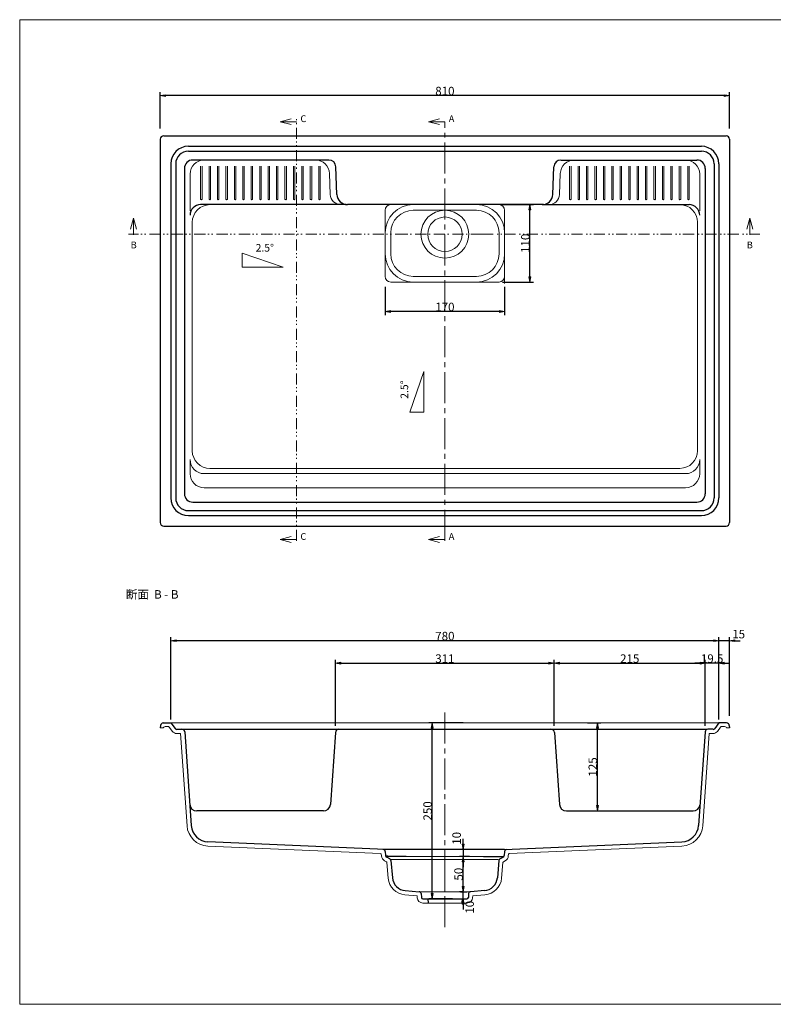
# Model space of a CAD drawing. Units: millimetres. Extents: x -461 to -75, y 18 to 298.
# Drawn here: x -461 to -247, y 18 to 298 of the extents above; entities that cross this region are included whole.
import ezdxf

# ---------------------------------------------------------------- set-up
doc = ezdxf.new("R2010")
doc.units = ezdxf.units.MM
doc.header["$LTSCALE"] = 5.08
doc.header["$PDMODE"] = 1
doc.header["$PDSIZE"] = -2
for name, pattern in [('破線の種類-11', [1.04164, 0.625, -0.20828, 0.06943, -0.13893]), ('破線の種類-13', [2.569444, 1.736111, -0.277778, 0.277778, -0.277778]), ('破線の種類-8', [1.25, 0.625, -0.20828, 0.06943, -0.13893, 0.06943, -0.13893])]:
    doc.linetypes.add(name, pattern=pattern)
doc.layers.get('0').update_dxf_attribs({"lineweight": 20})
for name, color, linetype, lineweight in [('一般', 7, 'Continuous', 9), ('寸法', 7, 'Continuous', 9), ('ﾀｲﾄﾙ枠', 5, 'Continuous', 30)]:
    doc.layers.add(name, color=color, linetype=linetype, lineweight=lineweight)
doc.styles.add('MS PMincho', font='MS PMincho')
doc.styles.get("Standard").update_dxf_attribs({"font": 'txt', "bigfont": 'BIGFONT.SHX'})
doc.dimstyles.new('adachi', dxfattribs={"dimtxt": 1.929371, "dimasz": 1.500684, "dimexe": 1, "dimexo": 1, "dimgap": 0.1, "dimtad": 1, "dimdec": 1, "dimdsep": 46, "dimtxsty": 'MS PMincho', "dimblk": 'VW_FILLEDARROW', "dimblk1": 'VW_FILLEDARROW', "dimblk2": 'VW_FILLEDARROW', "dimcen": 0, "dimazin": 0, "dimtfac": 0.8, "dimtdec": 1, "dimtix": 1, "dimtmove": 0, "dimatfit": 0, "dimldrblk": 'VW_FILLEDARROW', "dimfxl": 1, "dimfrac": 2, "dimtolj": 1, "dimarcsym": 0})

# ---------------------------------------------------------------- blocks, each defined once
blk = doc.blocks.new('VW_FILLEDARROW')
at = {"linetype": 'Continuous', "lineweight": 0}
blk.add_hatch(color=0, dxfattribs=at).paths.add_polyline_path([(-1, 0.18), (0, 0), (-1, -0.18)])
at = {"color": 0, "linetype": 'Continuous', "lineweight": 5, "flags": 128}
blk.add_lwpolyline([(-1, 0.18), (0, 0), (-1, -0.18)], close=True, dxfattribs=at)
blk = doc.blocks.new('*D12')
at = {"layer": 'Defpoints', "color": 0}
for p in [(-418, 121.4), (-418, 98), (-262, 98)]:
    blk.add_point(p, dxfattribs=at)
at = {"layer": '寸法', "color": 0, "linetype": 'Continuous', "lineweight": -2}
for p, q in [((-418, 99), (-418, 122.4)), ((-263.5, 121.4), (-416.5, 121.4)), ((-262, 99), (-262, 122.4))]:
    blk.add_line(p, q, dxfattribs=at)
at = {"layer": '寸法', "color": 0, "lineweight": -2, "xscale": 1.50068359375, "yscale": 1.50068359375, "zscale": 1.50068359375, "rotation": 180}
blk.add_blockref('VW_FILLEDARROW', (-418, 121.4), dxfattribs=at)
at = {"layer": '寸法', "color": 0, "lineweight": -2, "xscale": 1.50068359375, "yscale": 1.50068359375, "zscale": 1.50068359375}
blk.add_blockref('VW_FILLEDARROW', (-262, 121.4), dxfattribs=at)
at = {"layer": '寸法', "color": 0, "lineweight": 9, "insert": (-340, 122.71), "char_height": 2.412, "attachment_point": 5, "style": 'MS PMincho'}
blk.add_mtext('\\A1;780', dxfattribs=at)
blk = doc.blocks.new('*D14')
at = {"layer": 'Defpoints', "color": 0}
for p in [(-357, 223), (-323, 223), (-357, 215)]:
    blk.add_point(p, dxfattribs=at)
at = {"layer": '寸法', "color": 0, "linetype": 'Continuous', "lineweight": -2}
for p, q in [((-357, 222), (-357, 214)), ((-323, 222), (-323, 214)), ((-324.5, 215), (-355.5, 215))]:
    blk.add_line(p, q, dxfattribs=at)
at = {"layer": '寸法', "color": 0, "lineweight": -2, "xscale": 1.50068359375, "yscale": 1.50068359375, "zscale": 1.50068359375, "rotation": 180}
blk.add_blockref('VW_FILLEDARROW', (-357, 215), dxfattribs=at)
at = {"layer": '寸法', "color": 0, "lineweight": -2, "xscale": 1.50068359375, "yscale": 1.50068359375, "zscale": 1.50068359375}
blk.add_blockref('VW_FILLEDARROW', (-323, 215), dxfattribs=at)
at = {"layer": '寸法', "color": 0, "lineweight": 9, "insert": (-340, 216.31), "char_height": 2.412, "attachment_point": 5, "style": 'MS PMincho'}
blk.add_mtext('\\A1;170', dxfattribs=at)
blk = doc.blocks.new('*D15')
at = {"layer": 'Defpoints', "color": 0}
for p in [(-324.6, 245.4), (-315.8, 245.4), (-324.6, 223.4)]:
    blk.add_point(p, dxfattribs=at)
at = {"layer": '寸法', "color": 0, "linetype": 'Continuous', "lineweight": -2}
for p, q in [((-323.6, 245.4), (-314.8, 245.4)), ((-315.8, 224.9), (-315.8, 243.9)), ((-323.6, 223.4), (-314.8, 223.4))]:
    blk.add_line(p, q, dxfattribs=at)
at = {"layer": '寸法', "color": 0, "lineweight": -2, "xscale": 1.50068359375, "yscale": 1.50068359375, "zscale": 1.50068359375}
for p, rotation in [((-315.8, 245.4), 90), ((-315.8, 223.4), 270)]:
    blk.add_blockref('VW_FILLEDARROW', p, dxfattribs=dict(at, rotation=rotation))
at = {"layer": '寸法', "color": 0, "lineweight": 9, "insert": (-317.11, 234.4), "char_height": 2.412, "attachment_point": 5, "rotation": 90, "style": 'MS PMincho'}
blk.add_mtext('\\A1;110', dxfattribs=at)
blk = doc.blocks.new('*D18')
at = {"layer": 'Defpoints', "color": 0}
for p in [(-265.89, 115), (-308.9, 96.2), (-265.89, 96.2)]:
    blk.add_point(p, dxfattribs=at)
at = {"layer": '寸法', "color": 0, "linetype": 'Continuous', "lineweight": -2}
for p, q in [((-308.9, 97.2), (-308.9, 116)), ((-307.4, 115), (-267.4, 115)), ((-265.89, 97.2), (-265.89, 116))]:
    blk.add_line(p, q, dxfattribs=at)
at = {"layer": '寸法', "color": 0, "lineweight": -2, "xscale": 1.50068359375, "yscale": 1.50068359375, "zscale": 1.50068359375, "rotation": 180}
blk.add_blockref('VW_FILLEDARROW', (-308.9, 115), dxfattribs=at)
at = {"layer": '寸法', "color": 0, "lineweight": -2, "xscale": 1.50068359375, "yscale": 1.50068359375, "zscale": 1.50068359375}
blk.add_blockref('VW_FILLEDARROW', (-265.89, 115), dxfattribs=at)
at = {"layer": '寸法', "color": 0, "lineweight": 9, "insert": (-287.4, 116.31), "char_height": 2.412, "attachment_point": 5, "style": 'MS PMincho'}
blk.add_mtext('\\A1;215', dxfattribs=at)
blk = doc.blocks.new('*D19')
at = {"layer": 'Defpoints', "color": 0}
for p in [(-300.4, 98), (-296.6, 98), (-299.6, 73)]:
    blk.add_point(p, dxfattribs=at)
at = {"layer": '寸法', "color": 0, "linetype": 'Continuous', "lineweight": -2}
for p, q in [((-299.4, 98), (-295.6, 98)), ((-296.6, 74.5), (-296.6, 96.5)), ((-298.6, 73), (-295.6, 73))]:
    blk.add_line(p, q, dxfattribs=at)
at = {"layer": '寸法', "color": 0, "lineweight": -2, "xscale": 1.50068359375, "yscale": 1.50068359375, "zscale": 1.50068359375}
for p, rotation in [((-296.6, 98), 90), ((-296.6, 73), 270)]:
    blk.add_blockref('VW_FILLEDARROW', p, dxfattribs=dict(at, rotation=rotation))
at = {"layer": '寸法', "color": 0, "lineweight": 9, "insert": (-297.91, 85.5), "char_height": 2.412, "attachment_point": 5, "rotation": 90, "style": 'MS PMincho'}
blk.add_mtext('\\A1;125', dxfattribs=at)
blk = doc.blocks.new('*D20')
at = {"layer": 'Defpoints', "color": 0}
for p in [(-308.9, 115), (-371.1, 96.2), (-308.9, 96.2)]:
    blk.add_point(p, dxfattribs=at)
at = {"layer": '寸法', "color": 0, "linetype": 'Continuous', "lineweight": -2}
for p, q in [((-371.1, 97.2), (-371.1, 116)), ((-369.6, 115), (-310.4, 115)), ((-308.9, 97.2), (-308.9, 116))]:
    blk.add_line(p, q, dxfattribs=at)
at = {"layer": '寸法', "color": 0, "lineweight": -2, "xscale": 1.50068359375, "yscale": 1.50068359375, "zscale": 1.50068359375, "rotation": 180}
blk.add_blockref('VW_FILLEDARROW', (-371.1, 115), dxfattribs=at)
at = {"layer": '寸法', "color": 0, "lineweight": -2, "xscale": 1.50068359375, "yscale": 1.50068359375, "zscale": 1.50068359375}
blk.add_blockref('VW_FILLEDARROW', (-308.9, 115), dxfattribs=at)
at = {"layer": '寸法', "color": 0, "lineweight": 9, "insert": (-340, 116.31), "char_height": 2.412, "attachment_point": 5, "style": 'MS PMincho'}
blk.add_mtext('\\A1;311', dxfattribs=at)
blk = doc.blocks.new('*D21')
at = {"layer": 'Defpoints', "color": 0}
for p in [(-421, 276.4), (-421, 266.1), (-259, 266.1)]:
    blk.add_point(p, dxfattribs=at)
at = {"layer": '寸法', "color": 0, "linetype": 'Continuous', "lineweight": -2}
for p, q in [((-421, 267.1), (-421, 277.4)), ((-259, 267.1), (-259, 277.4)), ((-260.5, 276.4), (-419.5, 276.4))]:
    blk.add_line(p, q, dxfattribs=at)
at = {"layer": '寸法', "color": 0, "lineweight": -2, "xscale": 1.50068359375, "yscale": 1.50068359375, "zscale": 1.50068359375, "rotation": 180}
blk.add_blockref('VW_FILLEDARROW', (-421, 276.4), dxfattribs=at)
at = {"layer": '寸法', "color": 0, "lineweight": -2, "xscale": 1.50068359375, "yscale": 1.50068359375, "zscale": 1.50068359375}
blk.add_blockref('VW_FILLEDARROW', (-259, 276.4), dxfattribs=at)
at = {"layer": '寸法', "color": 0, "lineweight": 9, "insert": (-340, 277.71), "char_height": 2.412, "attachment_point": 5, "style": 'MS PMincho'}
blk.add_mtext('\\A1;810', dxfattribs=at)
blk = doc.blocks.new('*D22')
at = {"layer": 'Defpoints', "color": 0}
for p in [(-343.6, 98), (-333.8, 98), (-336.8, 48.01)]:
    blk.add_point(p, dxfattribs=at)
at = {"layer": '寸法', "color": 0, "linetype": 'Continuous', "lineweight": -2}
for p, q in [((-334.8, 98), (-344.6, 98)), ((-343.6, 49.51), (-343.6, 96.5)), ((-337.8, 48.01), (-344.6, 48.01))]:
    blk.add_line(p, q, dxfattribs=at)
at = {"layer": '寸法', "color": 0, "lineweight": -2, "xscale": 1.50068359375, "yscale": 1.50068359375, "zscale": 1.50068359375}
for p, rotation in [((-343.6, 98), 90), ((-343.6, 48.01), 270)]:
    blk.add_blockref('VW_FILLEDARROW', p, dxfattribs=dict(at, rotation=rotation))
at = {"layer": '寸法', "color": 0, "lineweight": 9, "insert": (-344.91, 73), "char_height": 2.412, "attachment_point": 5, "rotation": 90, "style": 'MS PMincho'}
blk.add_mtext('\\A1;250', dxfattribs=at)
blk = doc.blocks.new('*D23')
at = {"layer": 'Defpoints', "color": 0}
for p in [(-333.8, 62.01), (-334.8, 60.01), (-333.6, 60.01)]:
    blk.add_point(p, dxfattribs=at)
at = {"layer": '寸法', "color": 0, "linetype": 'Continuous', "lineweight": -2}
for p, q in [((-334.8, 63.51), (-334.8, 65.01)), ((-334.8, 62.01), (-335.8, 62.01)), ((-334.8, 62.01), (-334.8, 60.01)), ((-334.6, 60.01), (-335.8, 60.01)), ((-334.8, 58.51), (-334.8, 57.01))]:
    blk.add_line(p, q, dxfattribs=at)
at = {"layer": '寸法', "color": 0, "lineweight": -2, "xscale": 1.50068359375, "yscale": 1.50068359375, "zscale": 1.50068359375}
for p, rotation in [((-334.8, 62.01), 270), ((-334.8, 60.01), 90)]:
    blk.add_blockref('VW_FILLEDARROW', p, dxfattribs=dict(at, rotation=rotation))
at = {"layer": '寸法', "color": 0, "lineweight": 9, "insert": (-336.66, 65.2), "char_height": 2.412, "attachment_point": 5, "rotation": 90, "style": 'MS PMincho'}
blk.add_mtext('\\A1;10', dxfattribs=at)
blk = doc.blocks.new('*D24')
at = {"layer": 'Defpoints', "color": 0}
for p in [(-334.8, 60.01), (-332, 60.01), (-334, 50.01)]:
    blk.add_point(p, dxfattribs=at)
at = {"layer": '寸法', "color": 0, "linetype": 'Continuous', "lineweight": -2}
for p, q in [((-333, 60.01), (-335.8, 60.01)), ((-334.8, 51.51), (-334.8, 58.51)), ((-335, 50.01), (-335.8, 50.01))]:
    blk.add_line(p, q, dxfattribs=at)
at = {"layer": '寸法', "color": 0, "lineweight": -2, "xscale": 1.50068359375, "yscale": 1.50068359375, "zscale": 1.50068359375}
for p, rotation in [((-334.8, 60.01), 90), ((-334.8, 50.01), 270)]:
    blk.add_blockref('VW_FILLEDARROW', p, dxfattribs=dict(at, rotation=rotation))
at = {"layer": '寸法', "color": 0, "lineweight": 9, "insert": (-336.11, 55.01), "char_height": 2.412, "attachment_point": 5, "rotation": 90, "style": 'MS PMincho'}
blk.add_mtext('\\A1;50', dxfattribs=at)
blk = doc.blocks.new('*D25')
at = {"layer": 'Defpoints', "color": 0}
for p in [(-336.6, 50.01), (-336.6, 48.01), (-334.8, 50.01)]:
    blk.add_point(p, dxfattribs=at)
at = {"layer": '寸法', "color": 0, "linetype": 'Continuous', "lineweight": -2}
for p, q in [((-334.8, 51.51), (-334.8, 53.01)), ((-335.6, 50.01), (-333.8, 50.01)), ((-335.6, 48.01), (-333.8, 48.01)), ((-334.8, 48.01), (-334.8, 50.01)), ((-334.8, 46.51), (-334.8, 45))]:
    blk.add_line(p, q, dxfattribs=at)
at = {"layer": '寸法', "color": 0, "lineweight": -2, "xscale": 1.50068359375, "yscale": 1.50068359375, "zscale": 1.50068359375}
for p, rotation in [((-334.8, 50.01), 270), ((-334.8, 48.01), 90)]:
    blk.add_blockref('VW_FILLEDARROW', p, dxfattribs=dict(at, rotation=rotation))
at = {"layer": '寸法', "color": 0, "lineweight": 9, "insert": (-332.94, 45.6), "char_height": 2.412, "attachment_point": 5, "rotation": 90, "style": 'MS PMincho'}
blk.add_mtext('\\A1;10', dxfattribs=at)
blk = doc.blocks.new('*D28')
at = {"layer": 'Defpoints', "color": 0}
for p in [(-262, 121.4), (-262, 98), (-259, 99)]:
    blk.add_point(p, dxfattribs=at)
at = {"layer": '寸法', "color": 0, "linetype": 'Continuous', "lineweight": -2}
for p, q in [((-263.5, 121.4), (-265, 121.4)), ((-262, 99), (-262, 122.4)), ((-259, 121.4), (-262, 121.4)), ((-259, 100), (-259, 122.4)), ((-257.5, 121.4), (-256, 121.4))]:
    blk.add_line(p, q, dxfattribs=at)
at = {"layer": '寸法', "color": 0, "lineweight": -2, "xscale": 1.50068359375, "yscale": 1.50068359375, "zscale": 1.50068359375}
blk.add_blockref('VW_FILLEDARROW', (-262, 121.4), dxfattribs=at)
at = {"layer": '寸法', "color": 0, "lineweight": -2, "xscale": 1.50068359375, "yscale": 1.50068359375, "zscale": 1.50068359375, "rotation": 180}
blk.add_blockref('VW_FILLEDARROW', (-259, 121.4), dxfattribs=at)
at = {"layer": '寸法', "color": 0, "lineweight": 9, "insert": (-256.4, 123.27), "char_height": 2.412, "attachment_point": 5, "style": 'MS PMincho'}
blk.add_mtext('\\A1;15', dxfattribs=at)
blk = doc.blocks.new('*D29')
at = {"layer": 'Defpoints', "color": 0}
for p in [(-265.89, 115), (-262, 98), (-265.89, 96.2)]:
    blk.add_point(p, dxfattribs=at)
at = {"layer": '寸法', "color": 0, "linetype": 'Continuous', "lineweight": -2}
for p, q in [((-267.4, 115), (-268.9, 115)), ((-265.89, 97.2), (-265.89, 116)), ((-262, 115), (-265.89, 115)), ((-262, 99), (-262, 116)), ((-260.5, 115), (-259, 115))]:
    blk.add_line(p, q, dxfattribs=at)
at = {"layer": '寸法', "color": 0, "lineweight": -2, "xscale": 1.50068359375, "yscale": 1.50068359375, "zscale": 1.50068359375}
blk.add_blockref('VW_FILLEDARROW', (-265.89, 115), dxfattribs=at)
at = {"layer": '寸法', "color": 0, "lineweight": -2, "xscale": 1.50068359375, "yscale": 1.50068359375, "zscale": 1.50068359375, "rotation": 180}
blk.add_blockref('VW_FILLEDARROW', (-262, 115), dxfattribs=at)
at = {"layer": '寸法', "color": 0, "lineweight": 9, "insert": (-263.95, 116.31), "char_height": 2.412, "attachment_point": 5, "style": 'MS PMincho'}
blk.add_mtext('\\A1;19.5', dxfattribs=at)

msp = doc.modelspace()

# ---------------------------------------------------------------- linework, layer by layer
at = {"layer": '一般', "color": 7, "linetype": '破線の種類-8', "lineweight": 9}
for p, q in [((-382.2, 149.8), (-382.2, 270)), ((-351, 236.991), (-430, 236.991)), ((-329.4, 236.991), (-250.4, 236.991))]:
    msp.add_line(p, q, dxfattribs=at)
at = {"layer": '一般', "color": 7, "linetype": '破線の種類-13', "lineweight": 9}
for p, q in [((-340, 149.8), (-340, 269)), ((-340, 101), (-340, 38.6))]:
    msp.add_line(p, q, dxfattribs=at)
at = {"layer": '一般', "color": 7, "linetype": 'Continuous', "lineweight": 25}
for p, q in [((-421, 264), (-421, 155)), ((-420, 265), (-260, 265)), ((-259, 264), (-259, 155)), ((-413, 262), (-267, 262)), ((-413, 260.6), (-267, 260.6)), ((-373.023, 258.1), (-411.7, 258.1)), ((-306.9, 258.1), (-268.3, 258.1)), ((-418, 257), (-418, 162)), ((-416.6, 257), (-416.6, 162)), ((-414.1, 255.7), (-414.1, 163.2)), ((-370.713, 248.282), (-371.024, 256.179)), ((-309.287, 248.282), (-308.976, 256.179)), ((-265.9, 255.7), (-265.9, 163.2)), ((-263.4, 257), (-263.4, 162)), ((-262, 257), (-262, 162)), ((-368.1, 245.4), (-409.502, 245.4)), ((-311.9, 245.4), (-367.716, 245.4)), ((-311.9, 245.4), (-270.498, 245.4)), ((-411.7, 160.8), (-268.3, 160.8)), ((-413, 158.4), (-267, 158.4)), ((-413, 157), (-267, 157)), ((-420, 154), (-260, 154)), ((-420.144, 98), (-418, 98)), ((-418, 98), (-416.776, 96.411)), ((-262, 98), (-263.224, 96.411)), ((-259.856, 98), (-262, 98)), ((-420.941, 97.27), (-421, 96.6)), ((-416.238, 96.2), (-265.34, 96.2)), ((-416.238, 96.2), (-414.846, 96.2)), ((-414.048, 95.456), (-412.187, 68.848)), ((-371.165, 95.27), (-372.592, 74.859)), ((-308.835, 95.27), (-307.408, 74.859)), ((-265.952, 95.456), (-267.813, 68.848)), ((-263.762, 96.2), (-265.154, 96.2)), ((-259.059, 97.27), (-259, 96.6)), ((-374.587, 72.998), (-410.613, 72.998)), ((-305.413, 72.998), (-269.387, 72.998)), ((-357.002, 62), (-407.418, 64.201)), ((-322.998, 62.006), (-357.408, 62.006)), ((-322.998, 62), (-272.582, 64.201)), ((-356.955, 61.476), (-356.854, 60.317)), ((-351.002, 60.007), (-356.827, 60.005)), ((-355.672, 59.339), (-356.556, 59.849)), ((-355.374, 58.871), (-354.946, 53.97)), ((-328.998, 60.007), (-323.173, 60.005)), ((-324.626, 58.871), (-325.054, 53.97)), ((-324.328, 59.339), (-323.444, 59.849)), ((-323.045, 61.476), (-323.146, 60.317)), ((-351.272, 50.331), (-347.34, 50.025)), ((-346.762, 49.467), (-346.686, 48.378)), ((-346.287, 48.006), (-333.713, 48.006)), ((-344.9, 48.006), (-344.795, 46.806)), ((-335.1, 48.006), (-335.205, 46.806)), ((-333.238, 49.467), (-333.314, 48.378)), ((-328.728, 50.331), (-332.66, 50.025))]:
    msp.add_line(p, q, dxfattribs=at)
at = {"layer": '一般', "color": 7, "linetype": 'Continuous', "lineweight": 9}
for p, q in [((-409.5, 247), (-409.5, 256.3)), ((-409.1, 247), (-409.1, 256.3)), ((-407.1, 247), (-407.1, 256.3)), ((-406.7, 247), (-406.7, 256.3)), ((-404.7, 247), (-404.7, 256.3)), ((-404.3, 247), (-404.3, 256.3)), ((-402.3, 247), (-402.3, 256.3)), ((-401.9, 247), (-401.9, 256.3)), ((-399.9, 247), (-399.9, 256.3)), ((-399.5, 247), (-399.5, 256.3)), ((-397.5, 247), (-397.5, 256.3)), ((-397.1, 247), (-397.1, 256.3)), ((-395.1, 247), (-395.1, 256.3)), ((-394.7, 247), (-394.7, 256.3)), ((-392.7, 247), (-392.7, 256.3)), ((-392.3, 247), (-392.3, 256.3)), ((-390.3, 247), (-390.3, 256.3)), ((-389.9, 247), (-389.9, 256.3)), ((-387.9, 247), (-387.9, 256.3)), ((-387.5, 247), (-387.5, 256.3)), ((-385.5, 247), (-385.5, 256.3)), ((-385.1, 247), (-385.1, 256.3)), ((-383.1, 247), (-383.1, 256.3)), ((-382.7, 247), (-382.7, 256.3)), ((-380.7, 247), (-380.7, 256.3)), ((-380.3, 247), (-380.3, 256.3)), ((-378.3, 247), (-378.3, 256.3)), ((-377.9, 247), (-377.9, 256.3)), ((-375.9, 247), (-375.9, 256.3)), ((-375.5, 247), (-375.5, 256.3)), ((-304.5, 247), (-304.5, 256.3)), ((-304.1, 247), (-304.1, 256.3)), ((-302.1, 247), (-302.1, 256.3)), ((-301.7, 247), (-301.7, 256.3)), ((-299.7, 247), (-299.7, 256.3)), ((-299.3, 247), (-299.3, 256.3)), ((-297.3, 247), (-297.3, 256.3)), ((-296.9, 247), (-296.9, 256.3)), ((-294.9, 247), (-294.9, 256.3)), ((-294.5, 247), (-294.5, 256.3)), ((-292.5, 247), (-292.5, 256.3)), ((-292.1, 247), (-292.1, 256.3)), ((-290.1, 247), (-290.1, 256.3)), ((-289.7, 247), (-289.7, 256.3)), ((-287.7, 247), (-287.7, 256.3)), ((-287.3, 247), (-287.3, 256.3)), ((-285.3, 247), (-285.3, 256.3)), ((-284.9, 247), (-284.9, 256.3)), ((-282.9, 247), (-282.9, 256.3)), ((-282.5, 247), (-282.5, 256.3)), ((-280.5, 247), (-280.5, 256.3)), ((-280.1, 247), (-280.1, 256.3)), ((-278.1, 247), (-278.1, 256.3)), ((-277.7, 247), (-277.7, 256.3)), ((-275.7, 247), (-275.7, 256.3)), ((-275.3, 247), (-275.3, 256.3)), ((-273.3, 247), (-273.3, 256.3)), ((-272.9, 247), (-272.9, 256.3)), ((-270.9, 247), (-270.9, 256.3)), ((-270.5, 247), (-270.5, 256.3)), ((-412.502, 254.1), (-412.502, 243.6)), ((-372.615, 248.282), (-372.85, 254.257)), ((-307.385, 248.282), (-307.15, 254.257)), ((-267.498, 254.1), (-267.498, 243.6)), ((-357, 243.8), (-357, 224.996)), ((-349, 243.8), (-331, 243.8)), ((-323, 243.8), (-323, 222.996)), ((-411.876, 175.4), (-411.876, 240.4)), ((-268.124, 175.412), (-268.124, 240.4)), ((-355.4, 237.4), (-355.4, 231.396)), ((-324.6, 237.4), (-324.6, 231.396)), ((-331, 224.996), (-349, 224.996)), ((-324.6, 223.396), (-355.4, 223.396)), ((-412.502, 168.89), (-412.502, 172.903)), ((-267.498, 168.903), (-267.498, 172.903)), ((-271.362, 168.903), (-408.502, 168.903)), ((-406.876, 170.412), (-273.124, 170.412)), ((-271.498, 164.89), (-408.502, 164.89)), ((-418, 98), (-262, 98)), ((-421, 96.6), (-420.347, 96.6)), ((-418.788, 97), (-419.598, 97)), ((-418.471, 96.844), (-417.534, 95.625)), ((-387.667, 96.2), (-416.328, 96.2)), ((-292.333, 96.2), (-263.672, 96.2)), ((-261.529, 96.844), (-262.466, 95.625)), ((-260.402, 97), (-261.212, 97)), ((-259, 96.6), (-259.653, 96.6)), ((-416.266, 95), (-415.205, 95)), ((-415.205, 95), (-413.384, 68.764)), ((-264.795, 95), (-266.616, 68.764)), ((-263.734, 95), (-264.795, 95)), ((-358.281, 60.855), (-407.47, 63.002)), ((-352, 62.006), (-335.8, 62.006)), ((-321.719, 60.855), (-272.53, 63.002)), ((-358.089, 60.664), (-358.049, 60.212)), ((-356.633, 58.508), (-357.156, 58.81)), ((-356.2, 60.207), (-356.834, 60.207)), ((-355.402, 59.183), (-324.8, 59.183)), ((-351.002, 60.007), (-328.6, 60.007)), ((-323.367, 58.508), (-322.844, 58.81)), ((-321.911, 60.664), (-321.951, 60.212)), ((-356.534, 58.352), (-356.141, 53.866)), ((-323.466, 58.352), (-323.859, 53.866)), ((-351.365, 49.135), (-347.922, 48.844)), ((-347.922, 48.844), (-347.883, 48.294)), ((-347.36, 50.006), (-332.791, 50.006)), ((-332.078, 48.844), (-332.117, 48.294)), ((-328.635, 49.135), (-332.078, 48.844)), ((-346.287, 46.806), (-333.713, 46.806))]:
    msp.add_line(p, q, dxfattribs=at)
at = {"layer": '一般', "color": 7, "linetype": '破線の種類-11', "lineweight": 9}
for p, q in [((-329.4, 236.991), (-352, 236.991)), ((-340, 58.859), (-340, 49.659))]:
    msp.add_line(p, q, dxfattribs=at)
at = {"layer": '一般', "color": 7, "linetype": 'Continuous', "lineweight": 9, "flags": 128}
for points in [[(-386.055, 227.6), (-397.655, 227.6), (-397.655, 231.6)], [(-346, 198), (-346, 186.4), (-350, 186.4)]]:
    msp.add_lwpolyline(points, close=True, dxfattribs=at)
at = {"layer": '一般', "color": 7, "linetype": 'Continuous', "lineweight": 9}
for radius in [6.8, 4.9]:
    msp.add_circle((-340, 236.991), radius, dxfattribs=at)
at = {"layer": '一般', "color": 7, "linetype": 'Continuous', "lineweight": 25}
for centre, radius, start, end in [((-420, 264), 1, 90, 180), ((-260, 264), 1, 0, 90), ((-413, 257), 5, 90, 180), ((-413, 257), 3.6, 90, 180), ((-267, 257), 5, 0, 90), ((-267, 257), 3.6, 0, 90), ((-411.7, 255.7), 2.4, 90, 180), ((-373.023, 256.1), 2, 2.25457, 90), ((-306.977, 256.1), 2, 90, 177.74543), ((-268.3, 255.7), 2.4, 0, 90), ((-367.716, 248.4), 3, 182.25457, 270), ((-312.284, 248.4), 3, 270, 357.74543), ((-409.502, 242.4), 3, 90, 180), ((-270.498, 242.4), 3, 0, 90), ((-411.7, 163.2), 2.4, 180, 270), ((-268.3, 163.2), 2.4, 270, 0), ((-413, 162), 5, 180, 270), ((-413, 162), 3.6, 180, 270), ((-267, 162), 5, 270, 0), ((-267, 162), 3.6, 270, 0), ((-420, 155), 1, 180, 270), ((-260, 155), 1, 270, 0), ((-420.144, 97.2), 0.8, 90, 175), ((-259.856, 97.2), 0.8, 5, 90), ((-416.315, 96.795), 0.6, 219.80557, 269), ((-414.846, 95.4), 0.8, 4, 90), ((-370.167, 95.2), 1, 90, 176), ((-309.833, 95.2), 1, 4, 90), ((-265.154, 95.4), 0.8, 90, 176), ((-263.685, 96.795), 0.6, 271, 320.19443), ((-410.613, 74.998), 2, 184, 270), ((-374.587, 74.998), 2, 270, 356), ((-305.413, 74.998), 2, 184, 270), ((-269.387, 74.998), 2, 270, 356), ((-407.2, 69.196), 5, 184, 267.5), ((-272.8, 69.196), 5, 272.5, 356), ((-357.553, 61.423), 0.6, 5, 88.13165), ((-322.447, 61.423), 0.6, 91.86835, 175), ((-356.256, 60.369), 0.6, 185, 240), ((-355.972, 58.819), 0.6, 5, 60), ((-324.028, 58.819), 0.6, 120, 175), ((-323.744, 60.369), 0.6, 300, 355), ((-350.961, 54.319), 4, 185, 265.54502), ((-329.039, 54.319), 4, 274.45498, 355), ((-347.361, 49.425), 0.6, 4, 88), ((-346.287, 48.406), 0.4, 184, 270), ((-333.713, 48.406), 0.4, 270, 356), ((-332.639, 49.425), 0.6, 92, 176)]:
    msp.add_arc(centre, radius, start, end, dxfattribs=at)
at = {"layer": '一般', "color": 7, "linetype": 'Continuous', "lineweight": 9}
for centre, radius, start, end in [((-408.502, 254.1), 4, 90, 180), ((-376.847, 254.1), 4, 2.25457, 90), ((-303.153, 254.1), 4, 90, 177.74543), ((-271.498, 254.1), 4, 0, 90), ((-409.3, 247), 0.2, 180, 0), ((-406.9, 247), 0.2, 180, 0), ((-404.5, 247), 0.2, 180, 0), ((-402.1, 247), 0.2, 180, 0), ((-399.7, 247), 0.2, 180, 0), ((-397.3, 247), 0.2, 180, 0), ((-394.9, 247), 0.2, 180, 0), ((-392.5, 247), 0.2, 180, 0), ((-390.1, 247), 0.2, 180, 0), ((-387.7, 247), 0.2, 180, 0), ((-385.3, 247), 0.2, 180, 0), ((-382.9, 247), 0.2, 180, 0), ((-380.5, 247), 0.2, 180, 0), ((-378.1, 247), 0.2, 180, 0), ((-375.7, 247), 0.2, 180, 0), ((-369.617, 248.4), 3, 182.25457, 270), ((-310.383, 248.4), 3, 270, 357.74543), ((-304.3, 247), 0.2, 180, 0), ((-301.9, 247), 0.2, 180, 0), ((-299.5, 247), 0.2, 180, 0), ((-297.1, 247), 0.2, 180, 0), ((-294.7, 247), 0.2, 180, 0), ((-292.3, 247), 0.2, 180, 0), ((-289.9, 247), 0.2, 180, 0), ((-287.5, 247), 0.2, 180, 0), ((-285.1, 247), 0.2, 180, 0), ((-282.7, 247), 0.2, 180, 0), ((-280.3, 247), 0.2, 180, 0), ((-277.9, 247), 0.2, 180, 0), ((-275.5, 247), 0.2, 180, 0), ((-273.1, 247), 0.2, 180, 0), ((-270.7, 247), 0.2, 180, 0), ((-406.876, 240.4), 5, 90, 180), ((-355.4, 243.8), 1.6, 90, 180), ((-349, 237.4), 8, 90, 180), ((-349, 237.4), 6.4, 90, 180), ((-331, 237.4), 8, 0, 90), ((-331, 237.4), 6.4, 0, 90), ((-324.6, 243.8), 1.6, 0, 90), ((-273.124, 240.4), 5, 0, 90), ((-349, 231.396), 8, 180, 270), ((-349, 231.396), 6.4, 180, 270), ((-331, 231.396), 8, 270, 0), ((-331, 231.396), 6.4, 270, 0), ((-355.4, 224.996), 1.6, 180, 270), ((-324.6, 224.996), 1.6, 270, 0), ((-406.876, 175.4), 5, 180, 270), ((-273.124, 175.412), 5, 270, 0), ((-408.502, 172.903), 4, 180, 270), ((-271.498, 172.903), 4, 270, 0), ((-408.502, 168.89), 4, 180, 270), ((-271.498, 168.89), 4, 270, 0), ((-420.347, 97), 0.4, 270, 326.25101), ((-419.598, 96.5), 0.5, 90, 146.25101), ((-418.788, 96.6), 0.4, 37.54529, 90), ((-416.266, 96.6), 1.6, 217.54529, 270), ((-263.734, 96.6), 1.6, 270, 322.45471), ((-261.212, 96.6), 0.4, 90, 142.45471), ((-260.402, 96.5), 0.5, 33.74899, 90), ((-259.653, 97), 0.4, 213.74899, 270), ((-407.2, 69.196), 6.2, 184, 267.5), ((-272.8, 69.196), 6.2, 272.5, 356), ((-358.288, 60.647), 0.2, 5, 88.13165), ((-356.256, 60.369), 1.8, 185, 240), ((-323.744, 60.369), 1.8, 300, 355), ((-321.712, 60.647), 0.2, 91.86835, 175), ((-356.733, 58.335), 0.2, 5, 60), ((-323.267, 58.335), 0.2, 120, 175), ((-350.961, 54.319), 5.2, 185, 265.54502), ((-329.039, 54.319), 5.2, 274.45498, 355), ((-346.287, 48.406), 1.6, 184, 270), ((-333.713, 48.406), 1.6, 270, 356)]:
    msp.add_arc(centre, radius, start, end, dxfattribs=at)
at = {"layer": '一般', "color": 7, "linetype": 'Continuous', "lineweight": 5}
for p in [(-371.1, 258.1), (-308.9, 258.1), (-370.6, 245.4), (-309.4, 245.4), (-416.6, 192.4), (-263.4, 192.4), (-382.6, 158.4), (-297.4, 158.4), (-418, 98), (-262, 98), (-421, 96.6), (-419.598, 96.5), (-416.6, 96.2), (-414.106, 96.2), (-371.1, 96.2), (-308.9, 96.2), (-265.894, 96.2), (-263.4, 96.2), (-260.402, 96.5), (-259, 96.6), (-306.998, 68.998), (-411.876, 64.396), (-357.002, 62.006), (-355.402, 62.006), (-355.002, 62.006), (-340, 62.006), (-324.998, 62.006), (-324.598, 62.006), (-322.998, 62.006), (-356.827, 60.005), (-355.402, 59.183), (-324.598, 59.183), (-323.173, 60.005), (-354.88, 50.006), (-346.8, 50.006), (-344.9, 48.006), (-340, 50.006), (-335.1, 48.006), (-333.2, 50.006), (-325.12, 50.006), (-340, 46.806)]:
    msp.add_point(p, dxfattribs=at)
at = {"layer": '寸法', "color": 7, "linetype": 'Continuous', "lineweight": 9}
for p, q in [((-382.2, 269), (-386.9, 269)), ((-340, 269), (-344.7, 269)), ((-428.587, 236.791), (-428.587, 241.591)), ((-253.26, 236.791), (-253.26, 241.591)), ((-382.2, 150.2), (-386.9, 150.2)), ((-340, 150.2), (-344.7, 150.2))]:
    msp.add_line(p, q, dxfattribs=at)
at = {"layer": '寸法', "color": 7, "linetype": 'Continuous', "lineweight": 9, "flags": 128}
for points in [[(-383.725, 268.149), (-386.9, 269), (-383.725, 269.851)], [(-341.525, 268.149), (-344.7, 269), (-341.525, 269.851)], [(-429.438, 238.416), (-428.587, 241.591), (-427.736, 238.416)], [(-254.111, 238.416), (-253.26, 241.591), (-252.409, 238.416)], [(-383.725, 149.349), (-386.9, 150.2), (-383.725, 151.051)], [(-341.525, 149.349), (-344.7, 150.2), (-341.525, 151.051)]]:
    msp.add_lwpolyline(points, dxfattribs=at)
at = {"layer": 'ﾀｲﾄﾙ枠', "color": 7, "linetype": 'Continuous', "lineweight": 15}
for p, q in [((-461, 298), (-75, 298)), ((-75, 18), (-461, 18))]:
    msp.add_line(p, q, dxfattribs=at)
at = {"layer": 'ﾀｲﾄﾙ枠', "color": 7, "lineweight": 15}
msp.add_line((-461, 298), (-461, 18), dxfattribs=at)

# ---------------------------------------------------------------- texts
at = {"layer": '一般', "color": 7, "attachment_point": 1, "line_spacing_factor": 0.881185}
for s, insert, char_height in [('{\\fMS Mincho|b0|i0|c128|p0;2.5°}', (-393.855, 234.212), 2.17054), ('{\\fMS PMincho|b0|i0|c128|p0;断面\\fMS PMincho|b0|i0|c128|p0;  B - B}', (-430.8, 135.774), 2.41171)]:
    msp.add_mtext(s, dxfattribs=dict(at, insert=insert, char_height=char_height))
at = {"layer": '一般', "color": 7, "insert": (-352.612, 190.2), "char_height": 2.17054, "attachment_point": 1, "rotation": 90, "line_spacing_factor": 0.881185}
msp.add_mtext('{\\fMS Mincho|b0|i0|c128|p0;2.5°}', dxfattribs=at)
at = {"layer": '寸法', "color": 7, "char_height": 1.92937, "attachment_point": 1, "line_spacing_factor": 0.881185}
for s, insert in [('{\\fMS PMincho|b0|i0|c128|p0;C}', (-381.108, 270.802)), ('{\\fMS PMincho|b0|i0|c128|p0;A}', (-338.908, 270.802)), ('{\\fMS PMincho|b0|i0|c128|p0;B}', (-429.416, 234.906)), ('{\\fMS PMincho|b0|i0|c128|p0;B}', (-254.089, 234.906)), ('{\\fMS PMincho|b0|i0|c128|p0;C}', (-381.108, 152.002)), ('{\\fMS PMincho|b0|i0|c128|p0;A}', (-338.908, 152.002))]:
    msp.add_mtext(s, dxfattribs=dict(at, insert=insert))

# ---------------------------------------------------------------- dimensions: what is measured, and where the dimension line sits
at = {"layer": '寸法', "color": 7, "linetype": 'Continuous', "lineweight": 9}
for base, p1, p2, picture, middle in [((-421, 276.4), (-259, 266.1), (-421, 266.1), '*D21', (-340, 277.706)), ((-357, 215), (-323, 222.996), (-357, 222.996), '*D14', (-340, 216.306)), ((-418, 121.4), (-262, 98), (-418, 98), '*D12', (-340, 122.706)), ((-308.9, 115), (-371.1, 96.2), (-308.9, 96.2), '*D20', (-340, 116.306)), ((-265.894, 115), (-308.9, 96.2), (-265.894, 96.2), '*D18', (-287.397, 116.306)), ((-265.894, 115), (-262, 98), (-265.894, 96.2), '*D29', (-263.947, 116.306))]:
    dim = msp.add_linear_dim(base=base, p1=p1, p2=p2, dimstyle='adachi', override={"dimtxt": 2.411714, "dimgap": 0.1, "dimlfac": 5, "dimpost": '<>', "dimtxsty": 'MS PMincho', "dimtmove": 2}, dxfattribs=at)
    dim.commit()
    dim.dimension.update_dxf_attribs({"geometry": picture, "text_midpoint": middle})
for base, p1, p2, picture, middle in [((-315.8, 245.4), (-324.6, 223.396), (-324.6, 245.4), '*D15', (-317.106, 234.398)), ((-343.6, 98), (-336.8, 48.006), (-333.8, 98), '*D22', (-344.906, 73.003)), ((-296.6, 98), (-299.6, 72.998), (-300.4, 98), '*D19', (-297.906, 85.499)), ((-334.8, 60.007), (-334, 50.006), (-332, 60.007), '*D24', (-336.106, 55.006))]:
    dim = msp.add_linear_dim(base=base, p1=p1, p2=p2, angle=270, dimstyle='adachi', override={"dimtxt": 2.411714, "dimgap": 0.1, "dimlfac": 5, "dimpost": '<>', "dimtxsty": 'MS PMincho', "dimtmove": 2}, dxfattribs=at)
    dim.commit()
    dim.dimension.update_dxf_attribs({"geometry": picture, "text_midpoint": middle})
dim = msp.add_linear_dim(base=(-262, 121.405), p1=(-259, 99), p2=(-262, 98), dimstyle='adachi', override={"dimtxt": 2.411714, "dimgap": 0.1, "dimlfac": 5, "dimpost": '<>', "dimtxsty": 'MS PMincho', "dimtix": 0, "dimtmove": 2}, dxfattribs=at)
dim.commit()
dim.dimension.update_dxf_attribs({"geometry": '*D28', "text_midpoint": (-256.4, 123.269), "dimtype": 160})
for base, p1, p2, picture, middle in [((-334.8, 60.007), (-333.8, 62.006), (-333.6, 60.007), '*D23', (-336.664, 65.2)), ((-334.8, 50.006), (-336.6, 48.006), (-336.6, 50.006), '*D25', (-332.936, 45.6))]:
    dim = msp.add_linear_dim(base=base, p1=p1, p2=p2, angle=270, dimstyle='adachi', override={"dimtxt": 2.411714, "dimgap": 0.1, "dimlfac": 5, "dimpost": '<>', "dimtxsty": 'MS PMincho', "dimtix": 0, "dimtmove": 2}, dxfattribs=at)
    dim.commit()
    dim.dimension.update_dxf_attribs({"geometry": picture, "text_midpoint": middle, "dimtype": 160})

doc.saveas('drawing.dxf')
